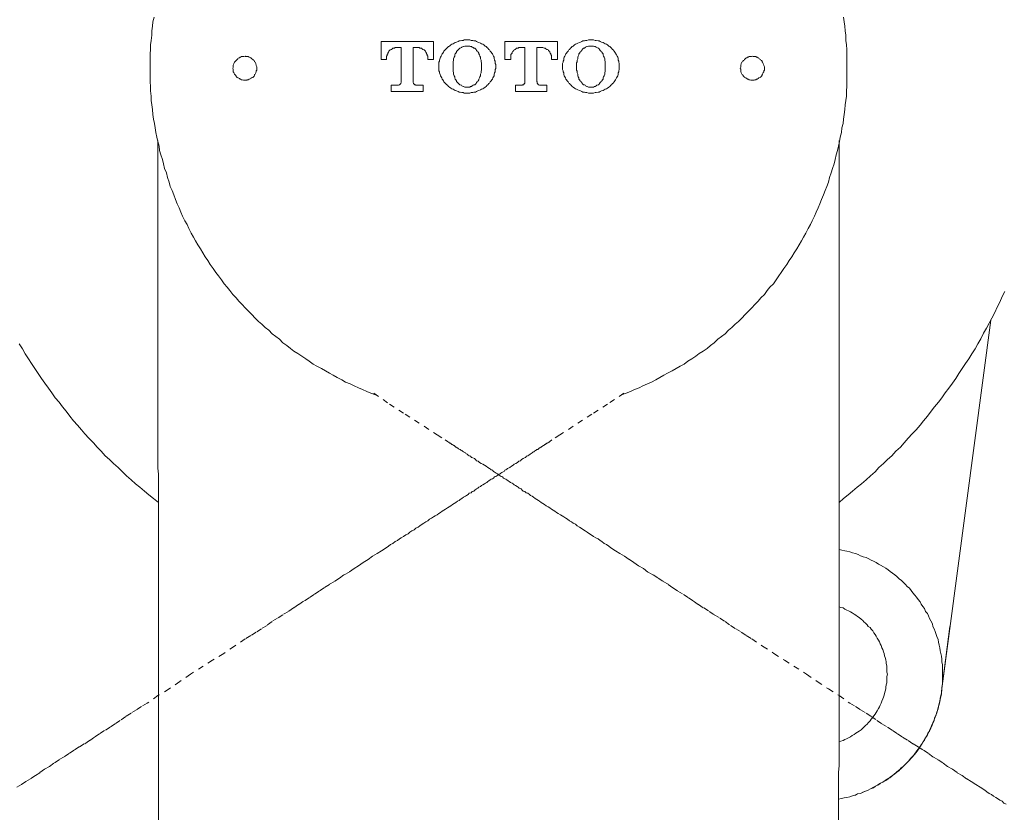
# Model space of a CAD drawing. Units: inches. Extents: x -189 to 740, y -435 to 237.
# Drawn here: x 208 to 271, y -106 to -55 of the extents above; entities that cross this region are included whole.
import ezdxf

# ---------------------------------------------------------------- set-up
doc = ezdxf.new("R2010")
doc.units = ezdxf.units.IN
doc.header["$MEASUREMENT"] = 0
for name, pattern in [('AI-Linetype-33', [0.705556, 0.352778, -0.352778]), ('AI-Linetype-36', [0.705556, 0.352778, -0.352778]), ('AI-Linetype-43', [0.705556, 0.352778, -0.352778]), ('AI-Linetype-44', [0.705556, 0.352778, -0.352778])]:
    doc.linetypes.add(name, pattern=pattern)
doc.layers.add('图层 1', color=7, linetype='Continuous')

msp = doc.modelspace()

# ---------------------------------------------------------------- linework, layer by layer
at = {"layer": '图层 1', "color": 7, "lineweight": 9}
for points in [[(216.967, -55.223), (216.894, -55.506), (216.862, -55.792), (216.826, -56.075), (216.826, -56.362), (216.789, -56.681), (216.753, -56.963)], [(260.652, -58.413), (260.652, -58.131), (260.652, -57.848), (260.652, -57.529), (260.652, -57.246), (260.616, -56.963), (260.583, -56.681), (260.583, -56.362), (260.547, -56.075), (260.511, -55.792), (260.475, -55.506), (260.438, -55.223)], [(217.217, -62.988), (217.217, -64.192), (217.217, -65.399), (217.217, -67.773), (217.217, -68.375), (217.217, -68.553), (217.217, -68.621), (217.217, -68.658), (217.217, -68.694), (217.217, -68.73), (217.217, -68.763), (217.217, -68.799), (217.217, -68.872), (217.217, -68.904), (217.217, -68.94), (217.217, -68.977), (217.217, -69.013), (217.217, -69.049), (217.217, -69.085), (217.217, -69.118), (217.217, -69.154), (217.217, -69.191), (217.217, -69.223), (217.217, -69.259), (217.217, -69.296), (217.217, -69.368), (217.217, -69.404), (217.217, -69.473), (217.217, -69.51), (217.217, -69.578), (217.217, -69.615), (217.217, -69.687), (217.217, -69.76), (217.217, -69.829), (217.217, -69.897), (217.217, -69.97), (217.217, -70.042), (217.217, -70.111), (217.217, -70.184), (217.217, -70.289), (217.217, -70.361), (217.217, -70.463), (217.217, -70.535), (217.217, -70.644), (217.217, -70.746), (217.217, -70.854), (217.217, -70.963), (217.217, -71.068), (217.217, -71.21), (217.217, -71.318), (217.217, -71.46), (217.217, -71.565), (217.217, -71.706), (217.217, -71.848), (217.217, -71.989), (217.217, -72.13), (217.217, -72.272), (217.217, -72.449), (217.217, -72.594), (217.217, -72.768), (217.217, -72.95), (217.217, -73.124), (217.217, -73.301), (217.217, -73.479), (217.217, -73.653), (217.217, -73.762), (217.217, -73.871), (217.217, -73.972), (217.217, -74.081), (217.217, -74.153), (217.217, -74.255), (217.217, -74.364), (217.217, -74.472), (217.217, -74.577), (217.217, -74.683), (217.217, -74.791), (217.217, -74.933), (217.217, -75.038), (217.217, -75.147), (217.217, -75.252), (217.217, -75.393), (217.217, -75.498), (217.217, -75.607), (217.217, -75.748), (217.217, -75.857), (217.217, -75.995), (217.217, -76.104), (217.217, -76.241), (217.217, -76.35), (217.217, -76.495), (217.217, -76.633), (217.217, -76.774), (217.217, -76.879), (217.217, -77.024), (217.217, -77.162), (217.217, -77.307), (217.217, -77.445), (217.217, -77.59), (217.217, -77.731), (217.217, -77.873), (217.217, -78.014), (217.217, -78.155), (217.217, -78.3), (217.217, -78.474), (217.217, -78.619), (217.217, -78.938), (217.217, -79.221), (217.217, -79.54), (217.217, -79.859), (217.217, -80.178), (217.217, -80.533), (217.217, -80.849), (217.217, -81.204), (217.217, -81.527), (217.217, -81.878), (217.217, -82.23), (217.217, -82.589), (217.217, -82.94), (217.217, -83.296), (217.217, -83.651), (217.25, -84.039), (217.25, -84.394), (217.25, -84.749), (217.25, -85.141), (217.25, -85.529), (217.25, -85.92), (217.25, -86.275), (217.25, -86.663), (217.25, -87.051), (217.25, -87.443), (217.25, -87.834), (217.25, -88.226), (217.25, -88.65), (217.25, -89.038), (217.25, -89.429), (217.25, -89.853), (217.25, -90.241), (217.25, -90.633), (217.25, -91.448), (217.25, -92.264), (217.25, -93.076), (217.25, -93.928), (217.25, -95.563), (217.25, -96.375), (217.25, -97.187), (217.25, -98.006), (217.25, -98.822), (217.25, -99.637), (217.25, -100.058), (217.25, -100.449), (217.25, -100.841), (217.25, -101.232), (217.25, -101.656), (217.25, -102.044), (217.25, -102.436), (217.25, -102.827), (217.25, -103.215), (217.25, -103.567), (217.25, -103.958), (217.25, -104.35), (217.25, -104.741), (217.25, -105.093), (217.25, -105.484), (217.25, -105.84)], [(260.156, -62.988), (260.156, -64.192), (260.156, -65.399), (260.156, -67.773), (260.156, -68.375), (260.156, -68.553), (260.156, -68.621), (260.156, -68.658), (260.156, -68.694), (260.156, -68.73), (260.156, -68.763), (260.156, -68.799), (260.156, -68.872), (260.156, -68.904), (260.156, -68.94), (260.156, -68.977), (260.156, -69.013), (260.156, -69.049), (260.156, -69.085), (260.156, -69.118), (260.156, -69.154), (260.156, -69.191), (260.156, -69.223), (260.156, -69.259), (260.156, -69.296), (260.156, -69.368), (260.156, -69.404), (260.156, -69.473), (260.156, -69.51), (260.156, -69.578), (260.156, -69.615), (260.156, -69.687), (260.156, -69.76), (260.156, -69.829), (260.156, -69.897), (260.156, -69.97), (260.156, -70.042), (260.156, -70.111), (260.156, -70.184), (260.156, -70.289), (260.156, -70.361), (260.156, -70.463), (260.156, -70.535), (260.156, -70.644), (260.156, -70.746), (260.156, -70.854), (260.156, -70.963), (260.156, -71.068), (260.156, -71.21), (260.156, -71.318), (260.156, -71.46), (260.156, -71.565), (260.156, -71.706), (260.156, -71.848), (260.156, -71.989), (260.156, -72.13), (260.156, -72.272), (260.156, -72.449), (260.156, -72.594), (260.156, -72.768), (260.156, -72.95), (260.156, -73.124), (260.156, -73.301), (260.156, -73.479), (260.156, -73.653), (260.156, -73.762), (260.156, -73.871), (260.156, -73.972), (260.156, -74.081), (260.156, -74.153), (260.156, -74.255), (260.156, -74.364), (260.156, -74.472), (260.156, -74.577), (260.156, -74.683), (260.156, -74.791), (260.156, -74.933), (260.156, -75.038), (260.156, -75.147), (260.156, -75.252), (260.156, -75.393), (260.156, -75.498), (260.156, -75.607), (260.156, -75.748), (260.156, -75.857), (260.156, -75.995), (260.156, -76.104), (260.156, -76.241), (260.156, -76.35), (260.156, -76.495), (260.156, -76.633), (260.156, -76.774), (260.156, -76.879), (260.156, -77.024), (260.156, -77.162), (260.156, -77.307), (260.156, -77.445), (260.156, -77.59), (260.156, -77.731), (260.156, -77.873), (260.156, -78.014), (260.156, -78.155), (260.156, -78.3), (260.156, -78.474), (260.156, -78.619), (260.156, -78.938), (260.156, -79.221), (260.156, -79.54), (260.156, -79.859), (260.156, -80.178), (260.156, -80.533), (260.156, -80.849), (260.156, -81.204), (260.156, -81.527), (260.156, -81.878), (260.156, -82.23), (260.156, -82.589), (260.156, -82.94), (260.156, -83.296), (260.156, -83.651), (260.156, -84.039), (260.156, -84.394), (260.156, -84.749), (260.156, -85.141), (260.156, -85.529), (260.156, -85.92), (260.156, -86.275), (260.156, -86.663), (260.156, -87.051), (260.156, -87.443), (260.156, -87.834), (260.156, -88.226), (260.156, -88.65), (260.156, -89.038), (260.156, -89.429), (260.156, -89.853), (260.156, -90.241), (260.156, -90.633), (260.156, -91.448), (260.156, -92.264), (260.156, -93.076), (260.156, -93.928), (260.156, -95.563), (260.156, -96.375), (260.156, -97.187), (260.156, -98.006), (260.156, -98.822), (260.156, -99.637), (260.156, -100.058), (260.156, -100.449), (260.156, -100.841), (260.156, -101.232), (260.156, -101.656), (260.156, -102.044), (260.156, -102.436), (260.119, -102.827), (260.119, -103.215), (260.119, -103.567), (260.119, -103.958), (260.119, -104.35), (260.119, -104.741), (260.119, -105.093), (260.119, -105.484), (260.119, -105.84)], [(260.156, -85.815), (260.438, -85.565), (260.721, -85.351), (261.004, -85.104), (261.29, -84.854), (261.573, -84.644), (261.856, -84.394), (262.138, -84.144), (262.425, -83.897), (262.671, -83.615), (262.954, -83.368), (263.204, -83.118), (263.487, -82.871), (263.733, -82.589), (264.02, -82.339), (264.266, -82.056), (264.513, -81.773), (264.763, -81.49), (265.013, -81.24), (265.26, -80.954), (265.47, -80.671), (265.72, -80.388), (265.967, -80.069), (266.18, -79.787), (266.427, -79.504), (266.641, -79.221), (266.851, -78.902), (267.065, -78.619), (267.315, -78.3), (267.525, -78.014), (267.703, -77.695), (267.913, -77.376), (268.127, -77.061), (268.341, -76.774), (268.519, -76.459), (268.732, -76.136), (268.906, -75.817), (269.084, -75.498), (269.262, -75.147), (269.439, -74.828), (269.617, -74.505), (269.791, -74.19), (269.972, -73.834), (270.114, -73.515), (270.288, -73.196), (270.433, -72.841), (270.61, -72.522)], [(266.605, -97.723), (269.722, -74.327)], [(208.463, -75.817), (208.676, -76.136), (208.854, -76.459), (209.064, -76.774), (209.242, -77.061), (209.456, -77.376), (209.67, -77.695), (209.88, -78.014), (210.094, -78.3), (210.308, -78.619), (210.518, -78.902), (210.732, -79.221), (210.978, -79.504), (211.192, -79.787), (211.439, -80.069), (211.653, -80.388), (211.899, -80.671), (212.149, -80.954), (212.396, -81.24), (212.61, -81.49), (212.86, -81.773), (213.143, -82.056), (213.389, -82.339), (213.636, -82.589), (213.886, -82.871), (214.168, -83.118), (214.415, -83.368), (214.698, -83.615), (214.98, -83.897), (215.231, -84.144), (215.517, -84.394), (215.8, -84.644), (216.082, -84.854), (216.365, -85.104), (216.648, -85.351), (216.934, -85.565), (217.25, -85.815)], [(260.119, -104.527), (260.301, -104.491), (260.475, -104.455), (260.652, -104.422), (260.83, -104.386), (261.004, -104.314), (261.185, -104.277), (261.326, -104.205), (261.504, -104.172), (261.682, -104.1), (261.823, -104.031), (261.997, -103.958), (262.138, -103.889), (262.32, -103.781), (262.457, -103.712), (262.635, -103.639), (262.776, -103.534), (262.921, -103.465), (263.095, -103.357), (263.24, -103.251), (263.382, -103.146), (263.523, -103.038), (263.665, -102.929), (263.806, -102.827), (263.947, -102.719), (264.056, -102.577), (264.194, -102.472), (264.335, -102.331), (264.44, -102.226), (264.585, -102.081), (264.69, -101.939), (264.796, -101.834), (264.904, -101.693), (265.013, -101.551), (265.118, -101.406), (265.223, -101.265), (265.329, -101.124), (265.434, -100.946), (265.542, -100.805), (265.611, -100.663), (265.72, -100.485), (265.789, -100.344), (265.861, -100.203), (265.93, -100.021), (266.003, -99.847), (266.072, -99.71), (266.144, -99.528), (266.213, -99.354), (266.286, -99.209), (266.322, -99.032), (266.394, -98.854), (266.427, -98.68), (266.46, -98.503), (266.499, -98.361), (266.536, -98.184), (266.568, -98.006), (266.605, -97.828), (266.641, -97.651), (266.641, -97.473), (266.677, -97.295), (266.677, -97.118), (266.677, -96.94), (266.677, -96.766), (266.677, -96.585), (266.677, -96.411), (266.677, -96.233), (266.677, -96.056), (266.641, -95.882), (266.641, -95.7), (266.605, -95.523), (266.568, -95.345), (266.536, -95.171), (266.499, -94.99), (266.46, -94.816), (266.427, -94.638), (266.394, -94.461), (266.322, -94.283), (266.286, -94.142), (266.213, -93.96), (266.144, -93.786), (266.072, -93.645), (266.039, -93.467), (265.93, -93.293), (265.861, -93.148), (265.789, -92.974), (265.72, -92.829), (265.611, -92.688), (265.542, -92.51), (265.434, -92.373), (265.329, -92.228), (265.26, -92.086), (265.151, -91.945), (265.046, -91.804), (264.937, -91.662), (264.796, -91.517), (264.69, -91.376), (264.585, -91.234), (264.44, -91.129), (264.335, -90.988), (264.194, -90.847), (264.089, -90.738), (263.947, -90.633), (263.806, -90.488), (263.665, -90.386), (263.523, -90.277), (263.382, -90.169), (263.24, -90.067), (263.095, -89.958), (262.954, -89.89), (262.776, -89.784), (262.635, -89.712), (262.494, -89.603), (262.32, -89.534), (262.175, -89.465), (261.997, -89.357), (261.856, -89.288), (261.682, -89.252), (261.504, -89.179), (261.359, -89.11), (261.185, -89.038), (261.004, -89.001), (260.83, -88.929), (260.652, -88.896), (260.511, -88.864), (260.333, -88.827), (260.156, -88.791)], [(260.156, -100.913), (260.264, -100.877), (260.406, -100.841), (260.511, -100.768), (260.616, -100.732), (260.757, -100.663), (260.866, -100.594), (260.971, -100.522), (261.113, -100.449), (261.221, -100.38), (261.326, -100.308), (261.432, -100.239), (261.54, -100.166), (261.645, -100.058), (261.714, -99.992), (261.823, -99.884), (261.928, -99.811), (261.997, -99.71), (262.106, -99.601), (262.175, -99.492), (262.283, -99.387), (262.352, -99.282), (262.425, -99.173), (262.494, -99.072), (262.566, -98.963), (262.635, -98.822), (262.708, -98.716), (262.744, -98.608), (262.813, -98.47), (262.849, -98.361), (262.921, -98.216), (262.954, -98.111), (262.99, -97.97), (263.027, -97.865), (263.063, -97.723), (263.095, -97.578), (263.095, -97.473), (263.132, -97.332), (263.168, -97.187), (263.168, -97.049), (263.168, -96.94), (263.168, -96.799), (263.204, -96.657), (263.168, -96.516), (263.168, -96.411), (263.168, -96.266), (263.168, -96.128), (263.132, -95.983), (263.132, -95.882), (263.095, -95.737), (263.063, -95.595), (263.027, -95.49), (262.99, -95.345), (262.954, -95.244), (262.921, -95.099), (262.849, -94.99), (262.813, -94.852), (262.744, -94.743), (262.708, -94.602), (262.635, -94.497), (262.566, -94.388), (262.494, -94.247), (262.425, -94.142), (262.352, -94.037), (262.283, -93.928), (262.175, -93.823), (262.106, -93.714), (261.997, -93.645), (261.928, -93.54), (261.823, -93.431), (261.714, -93.359), (261.645, -93.257), (261.54, -93.185), (261.432, -93.076), (261.326, -93.011), (261.221, -92.938), (261.113, -92.866), (260.971, -92.793), (260.866, -92.724), (260.757, -92.655), (260.652, -92.619), (260.511, -92.547), (260.406, -92.474), (260.264, -92.442), (260.156, -92.405)], [(266.605, -97.723), (267.137, -93.645)], [(260.119, -104.527), (260.301, -104.491), (260.475, -104.455), (260.652, -104.422), (260.83, -104.386), (261.004, -104.314), (261.149, -104.277), (261.326, -104.205), (261.504, -104.172), (261.645, -104.1), (261.823, -104.031), (261.997, -103.958), (262.138, -103.889), (262.32, -103.817), (262.457, -103.712), (262.602, -103.639), (262.776, -103.534), (262.921, -103.465), (263.063, -103.357), (263.204, -103.251), (263.346, -103.183), (263.487, -103.074), (263.628, -102.965), (263.77, -102.827), (263.911, -102.719), (264.056, -102.617), (264.158, -102.508), (264.303, -102.363), (264.408, -102.258), (264.549, -102.117), (264.658, -101.975), (264.763, -101.87), (264.904, -101.725), (265.013, -101.584), (265.118, -101.443), (265.223, -101.301), (265.296, -101.16), (265.401, -101.018), (265.506, -100.841), (265.579, -100.696), (265.684, -100.558), (265.756, -100.38), (265.861, -100.239), (265.93, -100.058), (266.003, -99.92), (266.072, -99.742), (266.144, -99.601), (266.18, -99.423), (266.249, -99.246), (266.322, -99.108), (266.358, -98.927), (266.394, -98.749), (266.46, -98.571), (266.499, -98.394), (266.536, -98.252), (266.568, -98.078), (266.605, -97.897), (266.605, -97.723)]]:
    msp.add_lwpolyline(points, dxfattribs=at)
at = {"layer": '图层 1', "color": 7, "linetype": 'AI-Linetype-43', "lineweight": 9}
msp.add_lwpolyline([(216.753, -56.963), (216.753, -57.246), (216.717, -57.529), (216.717, -57.848), (216.717, -58.131), (216.717, -58.413), (216.717, -58.7), (216.717, -59.015), (216.717, -59.302), (216.753, -59.584), (216.753, -59.871), (216.789, -60.19), (216.789, -60.472), (216.826, -60.755), (216.862, -61.038), (216.894, -61.357), (216.934, -61.64), (217.003, -61.922), (217.036, -62.205), (217.072, -62.492), (217.145, -62.774), (217.217, -63.061), (217.286, -63.343), (217.322, -63.626), (217.391, -63.909), (217.5, -64.192), (217.569, -64.474), (217.638, -64.757), (217.746, -65.04), (217.819, -65.326), (217.924, -65.613), (217.993, -65.895), (218.102, -66.142), (218.207, -66.425), (218.312, -66.707), (218.421, -66.99), (218.562, -67.237), (218.667, -67.523), (218.772, -67.773), (218.917, -68.056), (219.055, -68.302), (219.164, -68.553), (219.305, -68.835), (219.446, -69.085), (219.591, -69.332), (219.733, -69.578), (219.907, -69.829), (220.048, -70.075), (220.19, -70.325), (220.367, -70.572), (220.509, -70.822), (220.686, -71.068), (220.864, -71.318), (221.041, -71.529), (221.219, -71.775), (221.397, -72.025), (221.574, -72.239), (221.748, -72.449), (221.926, -72.7), (222.14, -72.914), (222.317, -73.124), (222.528, -73.334), (222.705, -73.552), (222.919, -73.762), (223.133, -73.972), (223.343, -74.19), (223.557, -74.4), (223.768, -74.577), (223.981, -74.791), (224.195, -74.965), (224.409, -75.179), (224.656, -75.357), (224.87, -75.534), (225.08, -75.748), (225.33, -75.922), (225.576, -76.104), (225.79, -76.278), (226.037, -76.423), (226.283, -76.597), (226.533, -76.774), (226.747, -76.916), (226.994, -77.093), (227.24, -77.235), (227.527, -77.376), (227.773, -77.517), (228.02, -77.662), (228.27, -77.8), (228.52, -77.945), (228.803, -78.083), (229.049, -78.228), (229.332, -78.333), (229.582, -78.474), (229.865, -78.583), (230.111, -78.688), (230.394, -78.83), (230.641, -78.938), (230.927, -79.043)], dxfattribs=at)
at = {"layer": '图层 1', "color": 7, "lineweight": 5}
for points in [[(231.634, -57.775), (231.634, -57.884), (231.279, -57.884), (231.279, -56.749), (234.577, -56.749), (234.577, -57.884), (234.222, -57.884), (234.222, -57.775)], [(236.702, -56.644), (236.633, -56.644), (236.524, -56.644), (236.455, -56.681), (236.383, -56.681), (236.277, -56.717), (236.205, -56.717), (236.132, -56.749), (236.031, -56.786), (235.958, -56.818), (235.886, -56.855), (235.817, -56.891), (235.745, -56.927), (235.676, -56.963), (235.603, -57.036), (235.531, -57.068), (235.462, -57.137)], [(236.702, -57.036), (236.665, -57.036), (236.596, -57.036), (236.56, -57.036), (236.488, -57.068), (236.455, -57.068), (236.383, -57.101), (236.346, -57.137), (236.277, -57.174), (236.241, -57.174), (236.205, -57.21), (236.169, -57.246), (236.1, -57.319), (236.064, -57.351), (236.031, -57.384), (236.031, -57.42), (235.991, -57.493), (235.958, -57.529), (235.922, -57.601)], [(237.978, -57.137), (237.905, -57.068), (237.836, -57.036), (237.764, -56.963), (237.695, -56.927), (237.622, -56.891), (237.55, -56.855), (237.448, -56.818), (237.376, -56.786), (237.303, -56.749), (237.234, -56.717), (237.126, -56.717), (237.057, -56.681), (236.952, -56.681), (236.879, -56.644), (236.807, -56.644), (236.702, -56.644)], [(237.481, -57.601), (237.448, -57.529), (237.448, -57.493), (237.409, -57.42), (237.376, -57.384), (237.34, -57.351), (237.303, -57.319), (237.267, -57.246), (237.234, -57.21), (237.198, -57.174), (237.126, -57.174), (237.093, -57.137), (237.021, -57.101), (236.984, -57.068), (236.915, -57.068), (236.879, -57.036), (236.807, -57.036), (236.774, -57.036), (236.702, -57.036)], [(239.464, -57.775), (239.464, -57.884), (239.076, -57.884), (239.076, -56.749), (242.407, -56.749), (242.407, -57.884), (242.016, -57.884), (242.016, -57.775)], [(244.532, -56.644), (244.427, -56.644), (244.354, -56.644), (244.249, -56.681), (244.176, -56.681), (244.108, -56.717), (243.999, -56.717), (243.93, -56.749), (243.861, -56.786), (243.789, -56.818), (243.68, -56.855), (243.611, -56.891), (243.538, -56.927), (243.47, -56.963), (243.397, -57.036), (243.328, -57.068), (243.256, -57.137)], [(244.532, -57.036), (244.463, -57.036), (244.39, -57.036), (244.354, -57.036), (244.282, -57.068), (244.249, -57.068), (244.176, -57.101), (244.144, -57.137), (244.108, -57.174), (244.035, -57.174), (243.999, -57.21), (243.966, -57.246), (243.93, -57.319), (243.894, -57.351), (243.861, -57.384), (243.825, -57.42), (243.789, -57.493), (243.752, -57.529), (243.752, -57.601)], [(245.771, -57.137), (245.699, -57.068), (245.63, -57.036), (245.561, -56.963), (245.489, -56.927), (245.416, -56.891), (245.347, -56.855), (245.275, -56.818), (245.17, -56.786), (245.097, -56.749), (245.028, -56.717), (244.959, -56.717), (244.851, -56.681), (244.778, -56.681), (244.673, -56.644), (244.604, -56.644), (244.532, -56.644)], [(245.275, -57.601), (245.275, -57.529), (245.242, -57.493), (245.206, -57.42), (245.17, -57.384), (245.133, -57.351), (245.097, -57.319), (245.061, -57.246), (245.028, -57.21), (244.992, -57.174), (244.959, -57.174), (244.887, -57.137), (244.851, -57.101), (244.778, -57.068), (244.746, -57.068), (244.673, -57.036), (244.637, -57.036), (244.568, -57.036), (244.532, -57.036)], [(223.452, -58.45), (223.452, -58.377), (223.452, -58.341), (223.416, -58.272), (223.416, -58.239), (223.38, -58.167), (223.38, -58.131), (223.343, -58.062), (223.311, -58.025), (223.311, -57.989), (223.274, -57.957), (223.238, -57.92), (223.202, -57.884), (223.133, -57.848), (223.097, -57.812), (223.064, -57.775), (222.992, -57.739), (222.955, -57.739), (222.919, -57.703), (222.847, -57.703), (222.814, -57.703), (222.742, -57.703), (222.705, -57.67), (222.636, -57.703), (222.6, -57.703), (222.528, -57.703), (222.491, -57.703), (222.423, -57.739), (222.39, -57.739), (222.35, -57.775), (222.281, -57.812), (222.245, -57.848), (222.209, -57.884), (222.176, -57.92), (222.14, -57.957), (222.104, -57.989), (222.067, -58.025), (222.035, -58.062), (221.998, -58.131), (221.998, -58.167), (221.962, -58.239), (221.962, -58.272), (221.962, -58.341), (221.962, -58.377), (221.926, -58.45), (221.962, -58.486), (221.962, -58.558), (221.962, -58.595), (221.962, -58.663), (221.998, -58.7), (221.998, -58.732), (222.035, -58.805), (222.067, -58.841), (222.104, -58.877), (222.14, -58.946), (222.176, -58.979), (222.209, -59.015), (222.245, -59.051), (222.281, -59.051), (222.35, -59.088), (222.39, -59.124), (222.423, -59.124), (222.491, -59.16), (222.528, -59.16), (222.6, -59.196), (222.636, -59.196), (222.705, -59.196), (222.742, -59.196), (222.814, -59.196), (222.847, -59.16), (222.919, -59.16), (222.955, -59.124), (222.992, -59.124), (223.064, -59.088), (223.097, -59.051), (223.133, -59.051), (223.202, -59.015), (223.238, -58.979), (223.274, -58.946), (223.311, -58.877), (223.311, -58.841), (223.343, -58.805), (223.38, -58.732), (223.38, -58.7), (223.416, -58.663), (223.416, -58.595), (223.452, -58.558), (223.452, -58.486), (223.452, -58.45), (223.452, -58.45)], [(232.272, -57.137), (232.203, -57.137), (232.167, -57.137), (232.13, -57.174), (232.058, -57.174), (232.022, -57.174), (231.989, -57.21), (231.953, -57.246), (231.92, -57.246), (231.848, -57.282), (231.811, -57.319), (231.775, -57.351), (231.775, -57.384), (231.743, -57.42), (231.706, -57.493), (231.706, -57.529), (231.67, -57.565), (231.67, -57.634), (231.634, -57.67), (231.634, -57.703), (231.634, -57.775)], [(232.558, -59.265), (232.558, -57.137), (232.272, -57.137)], [(233.584, -57.137), (233.301, -57.137), (233.301, -59.265)], [(234.222, -57.775), (234.222, -57.703), (234.222, -57.67), (234.186, -57.634), (234.186, -57.565), (234.15, -57.529), (234.15, -57.493), (234.113, -57.42), (234.077, -57.384), (234.077, -57.351), (234.044, -57.319), (234.008, -57.282), (233.939, -57.246), (233.903, -57.246), (233.867, -57.21), (233.831, -57.174), (233.794, -57.174), (233.725, -57.174), (233.689, -57.137), (233.62, -57.137), (233.584, -57.137)], [(235.462, -57.137), (235.426, -57.174), (235.353, -57.246), (235.32, -57.282), (235.248, -57.351), (235.212, -57.42), (235.179, -57.493), (235.143, -57.529), (235.107, -57.601), (235.07, -57.67), (235.038, -57.739), (235.001, -57.812), (234.965, -57.92), (234.965, -57.989), (234.929, -58.062), (234.929, -58.131), (234.929, -58.203), (234.929, -58.272), (234.929, -58.377), (234.929, -58.45), (234.929, -58.522), (234.929, -58.595), (234.965, -58.663), (234.965, -58.732), (235.001, -58.841), (235.038, -58.914), (235.07, -58.979), (235.107, -59.051), (235.143, -59.124), (235.179, -59.16), (235.212, -59.233), (235.248, -59.302), (235.32, -59.37), (235.353, -59.407), (235.426, -59.479), (235.462, -59.515)], [(235.922, -57.601), (235.922, -57.67), (235.886, -57.739), (235.85, -57.848), (235.85, -57.92), (235.817, -58.025), (235.817, -58.094), (235.817, -58.203), (235.817, -58.272), (235.817, -58.377), (235.817, -58.45), (235.817, -58.558), (235.817, -58.627), (235.85, -58.732), (235.85, -58.805), (235.886, -58.914), (235.922, -58.979), (235.922, -59.051)], [(237.481, -59.051), (237.517, -58.979), (237.55, -58.914), (237.55, -58.805), (237.586, -58.732), (237.586, -58.627), (237.622, -58.558), (237.622, -58.45), (237.622, -58.377), (237.622, -58.272), (237.622, -58.203), (237.622, -58.094), (237.586, -58.025), (237.586, -57.92), (237.55, -57.848), (237.55, -57.739), (237.517, -57.67), (237.481, -57.601)], [(237.941, -59.515), (238.014, -59.479), (238.083, -59.407), (238.119, -59.37), (238.152, -59.302), (238.224, -59.233), (238.26, -59.16), (238.297, -59.124), (238.333, -59.051), (238.369, -58.979), (238.402, -58.914), (238.402, -58.841), (238.438, -58.732), (238.474, -58.663), (238.474, -58.595), (238.474, -58.522), (238.511, -58.45), (238.511, -58.377), (238.511, -58.272), (238.511, -58.203), (238.474, -58.131), (238.474, -58.062), (238.474, -57.989), (238.438, -57.92), (238.402, -57.812), (238.402, -57.739), (238.369, -57.67), (238.333, -57.601), (238.297, -57.529), (238.26, -57.493), (238.224, -57.42), (238.152, -57.351), (238.119, -57.282), (238.083, -57.246), (238.014, -57.174), (237.941, -57.137)], [(240.066, -57.137), (240.033, -57.137), (239.961, -57.137), (239.924, -57.174), (239.892, -57.174), (239.819, -57.174), (239.787, -57.21), (239.75, -57.246), (239.714, -57.246), (239.678, -57.282), (239.642, -57.319), (239.605, -57.351), (239.569, -57.384), (239.536, -57.42), (239.536, -57.493), (239.504, -57.529), (239.464, -57.565), (239.464, -57.634), (239.464, -57.67), (239.464, -57.703), (239.464, -57.775)], [(240.352, -59.265), (240.352, -57.137), (240.066, -57.137)], [(241.378, -57.137), (241.095, -57.137), (241.095, -59.265)], [(242.016, -57.775), (242.016, -57.703), (242.016, -57.67), (242.016, -57.634), (241.98, -57.565), (241.98, -57.529), (241.943, -57.493), (241.911, -57.42), (241.911, -57.384), (241.875, -57.351), (241.838, -57.319), (241.806, -57.282), (241.769, -57.246), (241.733, -57.246), (241.661, -57.21), (241.628, -57.174), (241.588, -57.174), (241.556, -57.174), (241.487, -57.137), (241.45, -57.137), (241.378, -57.137)], [(243.292, -57.137), (243.223, -57.174), (243.151, -57.246), (243.114, -57.282), (243.078, -57.351), (243.009, -57.42), (242.973, -57.493), (242.937, -57.529), (242.9, -57.601), (242.868, -57.67), (242.832, -57.739), (242.795, -57.812), (242.795, -57.92), (242.759, -57.989), (242.759, -58.062), (242.726, -58.131), (242.726, -58.203), (242.726, -58.272), (242.726, -58.377), (242.726, -58.45), (242.726, -58.522), (242.759, -58.595), (242.759, -58.663), (242.795, -58.732), (242.795, -58.841), (242.832, -58.914), (242.868, -58.979), (242.9, -59.051), (242.937, -59.124), (242.973, -59.16), (243.009, -59.233), (243.078, -59.302), (243.114, -59.37), (243.151, -59.407), (243.223, -59.479), (243.292, -59.515)], [(243.752, -57.601), (243.716, -57.67), (243.68, -57.739), (243.68, -57.848), (243.644, -57.92), (243.644, -58.025), (243.611, -58.094), (243.611, -58.203), (243.611, -58.272), (243.611, -58.377), (243.611, -58.45), (243.611, -58.558), (243.644, -58.627), (243.644, -58.732), (243.68, -58.805), (243.68, -58.914), (243.716, -58.979), (243.752, -59.051)], [(245.275, -59.051), (245.311, -58.979), (245.347, -58.914), (245.38, -58.805), (245.38, -58.732), (245.416, -58.627), (245.416, -58.558), (245.416, -58.45), (245.416, -58.377), (245.416, -58.272), (245.416, -58.203), (245.416, -58.094), (245.416, -58.025), (245.38, -57.92), (245.38, -57.848), (245.347, -57.739), (245.311, -57.67), (245.275, -57.601)], [(245.771, -59.515), (245.808, -59.479), (245.88, -59.407), (245.913, -59.37), (245.982, -59.302), (246.022, -59.233), (246.054, -59.16), (246.09, -59.124), (246.127, -59.051), (246.163, -58.979), (246.199, -58.914), (246.232, -58.841), (246.232, -58.732), (246.268, -58.663), (246.268, -58.595), (246.301, -58.522), (246.301, -58.45), (246.301, -58.377), (246.301, -58.272), (246.301, -58.203), (246.301, -58.131), (246.268, -58.062), (246.268, -57.989), (246.232, -57.92), (246.232, -57.812), (246.199, -57.739), (246.163, -57.67), (246.127, -57.601), (246.09, -57.529), (246.054, -57.493), (246.022, -57.42), (245.982, -57.351), (245.913, -57.282), (245.88, -57.246), (245.808, -57.174), (245.771, -57.137)], [(255.447, -58.45), (255.447, -58.377), (255.447, -58.341), (255.41, -58.272), (255.41, -58.239), (255.374, -58.167), (255.374, -58.131), (255.338, -58.062), (255.302, -58.025), (255.302, -57.989), (255.269, -57.957), (255.229, -57.92), (255.197, -57.884), (255.128, -57.848), (255.091, -57.812), (255.055, -57.775), (254.983, -57.739), (254.946, -57.739), (254.91, -57.703), (254.841, -57.703), (254.809, -57.703), (254.736, -57.703), (254.7, -57.67), (254.627, -57.703), (254.591, -57.703), (254.522, -57.703), (254.486, -57.703), (254.417, -57.739), (254.381, -57.739), (254.345, -57.775), (254.276, -57.812), (254.24, -57.848), (254.203, -57.884), (254.167, -57.92), (254.134, -57.957), (254.098, -57.989), (254.062, -58.025), (254.026, -58.062), (253.993, -58.131), (253.993, -58.167), (253.957, -58.239), (253.957, -58.272), (253.957, -58.341), (253.957, -58.377), (253.921, -58.45), (253.957, -58.486), (253.957, -58.558), (253.957, -58.595), (253.957, -58.663), (253.993, -58.7), (253.993, -58.732), (254.026, -58.805), (254.062, -58.841), (254.098, -58.877), (254.134, -58.946), (254.167, -58.979), (254.203, -59.015), (254.24, -59.051), (254.276, -59.051), (254.345, -59.088), (254.381, -59.124), (254.417, -59.124), (254.486, -59.16), (254.522, -59.16), (254.591, -59.196), (254.627, -59.196), (254.7, -59.196), (254.736, -59.196), (254.809, -59.196), (254.841, -59.16), (254.91, -59.16), (254.946, -59.124), (254.983, -59.124), (255.055, -59.088), (255.091, -59.051), (255.128, -59.051), (255.197, -59.015), (255.229, -58.979), (255.269, -58.946), (255.302, -58.877), (255.302, -58.841), (255.338, -58.805), (255.374, -58.732), (255.374, -58.7), (255.41, -58.663), (255.41, -58.595), (255.447, -58.558), (255.447, -58.486), (255.447, -58.45), (255.447, -58.45)], [(233.548, -59.515), (233.939, -59.515), (233.939, -59.903), (231.92, -59.903), (231.92, -59.515), (232.308, -59.515)], [(232.308, -59.515), (232.344, -59.515), (232.381, -59.515), (232.413, -59.479), (232.449, -59.479), (232.486, -59.443), (232.522, -59.407), (232.522, -59.37), (232.558, -59.338), (232.558, -59.302), (232.558, -59.265)], [(233.301, -59.265), (233.301, -59.302), (233.301, -59.338), (233.334, -59.37), (233.334, -59.407), (233.37, -59.443), (233.406, -59.479), (233.443, -59.479), (233.475, -59.515), (233.512, -59.515), (233.548, -59.515)], [(235.462, -59.515), (235.531, -59.584), (235.603, -59.621), (235.676, -59.689), (235.745, -59.726), (235.817, -59.762), (235.886, -59.798), (235.958, -59.834), (236.031, -59.871), (236.132, -59.903), (236.205, -59.943), (236.277, -59.943), (236.383, -59.976), (236.455, -59.976), (236.524, -60.008), (236.633, -60.008), (236.702, -60.008)], [(235.922, -59.051), (235.958, -59.124), (235.991, -59.16), (236.031, -59.233), (236.031, -59.265), (236.064, -59.302), (236.1, -59.338), (236.169, -59.407), (236.205, -59.443), (236.241, -59.479), (236.277, -59.479), (236.346, -59.515), (236.383, -59.552), (236.455, -59.584), (236.488, -59.584), (236.56, -59.621), (236.596, -59.621), (236.665, -59.621), (236.702, -59.621)], [(236.702, -59.621), (236.774, -59.621), (236.807, -59.621), (236.879, -59.621), (236.915, -59.584), (236.984, -59.584), (237.021, -59.552), (237.093, -59.515), (237.126, -59.479), (237.198, -59.479), (237.234, -59.443), (237.267, -59.407), (237.303, -59.338), (237.34, -59.302), (237.376, -59.265), (237.409, -59.233), (237.448, -59.16), (237.448, -59.124), (237.481, -59.051)], [(236.702, -60.008), (236.807, -60.008), (236.879, -60.008), (236.952, -59.976), (237.057, -59.976), (237.126, -59.943), (237.234, -59.943), (237.303, -59.903), (237.376, -59.871), (237.448, -59.834), (237.55, -59.798), (237.622, -59.762), (237.695, -59.726), (237.764, -59.689), (237.836, -59.621), (237.905, -59.584), (237.978, -59.515)], [(241.342, -59.515), (241.733, -59.515), (241.733, -59.903), (239.75, -59.903), (239.75, -59.515), (240.138, -59.515)], [(240.138, -59.515), (240.174, -59.515), (240.207, -59.479), (240.243, -59.479), (240.28, -59.479), (240.28, -59.443), (240.316, -59.407), (240.352, -59.37), (240.352, -59.338), (240.352, -59.302), (240.352, -59.265)], [(241.095, -59.265), (241.131, -59.302), (241.131, -59.338), (241.131, -59.37), (241.131, -59.407), (241.168, -59.407), (241.168, -59.443), (241.2, -59.479), (241.237, -59.479), (241.273, -59.515), (241.305, -59.515), (241.342, -59.515)], [(243.256, -59.515), (243.328, -59.584), (243.397, -59.621), (243.47, -59.689), (243.538, -59.726), (243.611, -59.762), (243.68, -59.798), (243.789, -59.834), (243.861, -59.871), (243.93, -59.903), (243.999, -59.943), (244.108, -59.943), (244.176, -59.976), (244.249, -59.976), (244.354, -60.008), (244.427, -60.008), (244.532, -60.008)], [(243.752, -59.051), (243.752, -59.124), (243.789, -59.16), (243.825, -59.233), (243.861, -59.265), (243.894, -59.302), (243.93, -59.338), (243.966, -59.407), (243.999, -59.443), (244.035, -59.479), (244.108, -59.479), (244.144, -59.515), (244.176, -59.552), (244.249, -59.584), (244.282, -59.584), (244.354, -59.621), (244.39, -59.621), (244.463, -59.621), (244.532, -59.621)], [(244.532, -59.621), (244.568, -59.621), (244.637, -59.621), (244.673, -59.621), (244.746, -59.584), (244.778, -59.584), (244.851, -59.552), (244.887, -59.515), (244.959, -59.479), (244.992, -59.479), (245.028, -59.443), (245.061, -59.407), (245.097, -59.338), (245.133, -59.302), (245.17, -59.265), (245.206, -59.233), (245.242, -59.16), (245.275, -59.124), (245.275, -59.051)], [(244.532, -60.008), (244.604, -60.008), (244.673, -60.008), (244.778, -59.976), (244.851, -59.976), (244.959, -59.943), (245.028, -59.943), (245.097, -59.903), (245.17, -59.871), (245.275, -59.834), (245.347, -59.798), (245.416, -59.762), (245.489, -59.726), (245.561, -59.689), (245.63, -59.621), (245.699, -59.584), (245.771, -59.515)]]:
    msp.add_lwpolyline(points, dxfattribs=at)
at = {"layer": '图层 1', "color": 7, "linetype": 'AI-Linetype-44', "lineweight": 9}
msp.add_lwpolyline([(246.446, -79.043), (246.728, -78.938), (247.011, -78.83), (247.261, -78.688), (247.544, -78.583), (247.791, -78.474), (248.073, -78.333), (248.323, -78.228), (248.606, -78.083), (248.853, -77.945), (249.103, -77.8), (249.349, -77.662), (249.632, -77.517), (249.882, -77.376), (250.129, -77.235), (250.379, -77.093), (250.625, -76.916), (250.872, -76.774), (251.122, -76.597), (251.336, -76.423), (251.582, -76.278), (251.829, -76.104), (252.043, -75.922), (252.289, -75.748), (252.503, -75.534), (252.753, -75.357), (252.964, -75.179), (253.177, -74.965), (253.391, -74.791), (253.602, -74.577), (253.815, -74.4), (254.026, -74.19), (254.24, -73.972), (254.453, -73.762), (254.664, -73.552), (254.841, -73.334), (255.055, -73.124), (255.229, -72.914), (255.447, -72.7), (255.621, -72.449), (255.798, -72.239), (256.012, -72.025), (256.19, -71.775), (256.364, -71.529), (256.505, -71.318), (256.683, -71.068), (256.864, -70.822), (257.002, -70.572), (257.179, -70.325), (257.321, -70.075), (257.498, -69.829), (257.64, -69.578), (257.785, -69.332), (257.923, -69.085), (258.068, -68.835), (258.209, -68.553), (258.35, -68.302), (258.455, -68.056), (258.6, -67.773), (258.702, -67.523), (258.847, -67.237), (258.952, -66.99), (259.057, -66.707), (259.166, -66.425), (259.271, -66.142), (259.376, -65.895), (259.481, -65.613), (259.554, -65.326), (259.663, -65.04), (259.731, -64.757), (259.837, -64.474), (259.909, -64.192), (259.978, -63.909), (260.05, -63.626), (260.119, -63.343), (260.192, -63.061), (260.224, -62.774), (260.301, -62.492), (260.333, -62.205), (260.406, -61.922), (260.438, -61.64), (260.475, -61.357), (260.511, -61.038), (260.547, -60.755), (260.583, -60.472), (260.616, -60.19), (260.616, -59.871), (260.652, -59.584), (260.652, -59.302), (260.652, -59.015), (260.652, -58.7), (260.652, -58.413)], dxfattribs=at)
at = {"layer": '图层 1', "color": 7, "linetype": 'AI-Linetype-33', "lineweight": 9}
msp.add_lwpolyline([(246.587, -78.938), (245.561, -79.613), (244.568, -80.251), (242.549, -81.559), (242.052, -81.878), (241.911, -81.983), (241.875, -82.02), (241.838, -82.02), (241.806, -82.056), (241.769, -82.056), (241.769, -82.092), (241.733, -82.092), (241.697, -82.128), (241.661, -82.128), (241.628, -82.165), (241.588, -82.165), (241.588, -82.197), (241.556, -82.197), (241.556, -82.23), (241.519, -82.23), (241.487, -82.23), (241.487, -82.27), (241.45, -82.27), (241.414, -82.302), (241.378, -82.339), (241.342, -82.339), (241.305, -82.375), (241.273, -82.375), (241.237, -82.411), (241.2, -82.447), (241.168, -82.48), (241.095, -82.48), (241.059, -82.516), (241.023, -82.552), (240.954, -82.589), (240.918, -82.621), (240.845, -82.658), (240.812, -82.694), (240.74, -82.73), (240.671, -82.766), (240.599, -82.835), (240.53, -82.871), (240.457, -82.908), (240.388, -82.977), (240.316, -83.013), (240.243, -83.049), (240.138, -83.118), (240.066, -83.19), (239.961, -83.223), (239.892, -83.296), (239.787, -83.368), (239.678, -83.404), (239.605, -83.473), (239.504, -83.542), (239.395, -83.615), (239.254, -83.687), (239.217, -83.723), (239.149, -83.756), (239.076, -83.792), (239.04, -83.861), (238.971, -83.897), (238.898, -83.934), (238.826, -83.97), (238.79, -84.006), (238.721, -84.039), (238.652, -84.111), (238.579, -84.144), (238.511, -84.18), (238.438, -84.216), (238.369, -84.289), (238.297, -84.325), (238.224, -84.361), (238.152, -84.394), (238.083, -84.466), (238.014, -84.499), (237.941, -84.572), (237.869, -84.608), (237.8, -84.644), (237.695, -84.713), (237.622, -84.749), (237.55, -84.822), (237.448, -84.854), (237.376, -84.927), (237.303, -84.963), (237.198, -85.036), (237.126, -85.104), (237.021, -85.141), (236.952, -85.21), (236.843, -85.246), (236.774, -85.318), (236.665, -85.387), (236.596, -85.423), (236.488, -85.492), (236.383, -85.565), (236.277, -85.637), (236.205, -85.706), (236.1, -85.742), (235.991, -85.815), (235.886, -85.884), (235.781, -85.956), (235.676, -86.025), (235.567, -86.098), (235.462, -86.167), (235.353, -86.239), (235.248, -86.312), (235.143, -86.38), (235.038, -86.449), (234.929, -86.522), (234.824, -86.594), (234.682, -86.663), (234.577, -86.732), (234.469, -86.805), (234.327, -86.877), (234.222, -86.982), (234.113, -87.051), (233.976, -87.124), (233.867, -87.196), (233.725, -87.301), (233.62, -87.37), (233.475, -87.443), (233.37, -87.548), (233.229, -87.62), (233.087, -87.689), (232.982, -87.798), (232.841, -87.87), (232.696, -87.976), (232.558, -88.044), (232.449, -88.117), (232.308, -88.226), (232.167, -88.291), (232.022, -88.4), (231.884, -88.472), (231.743, -88.577), (231.601, -88.682), (231.318, -88.864), (231.032, -89.038), (230.749, -89.215), (230.467, -89.429), (230.148, -89.603), (229.865, -89.821), (229.582, -89.995), (229.263, -90.209), (228.944, -90.386), (228.658, -90.596), (228.339, -90.807), (228.02, -90.988), (227.701, -91.198), (227.385, -91.412), (227.066, -91.626), (226.747, -91.836), (226.392, -92.05), (226.073, -92.264), (225.754, -92.474), (225.435, -92.688), (225.08, -92.902), (224.761, -93.112), (224.409, -93.326), (224.09, -93.576), (223.735, -93.786), (223.416, -93.997), (223.064, -94.214), (222.705, -94.424), (222.035, -94.885), (221.36, -95.345), (220.654, -95.773), (219.269, -96.657), (218.598, -97.118), (217.924, -97.578), (217.217, -98.006), (216.543, -98.47), (216.188, -98.68), (215.869, -98.89), (215.517, -99.108), (215.194, -99.318), (214.843, -99.565), (214.524, -99.775), (214.205, -99.992), (213.849, -100.203), (213.53, -100.413), (213.211, -100.627), (212.892, -100.841), (212.573, -101.051), (212.254, -101.232), (211.935, -101.443), (211.616, -101.656), (211.297, -101.87), (210.978, -102.044), (210.659, -102.258), (210.377, -102.472), (210.058, -102.646), (209.775, -102.864), (209.492, -103.038), (209.173, -103.251), (208.89, -103.429), (208.604, -103.603), (208.321, -103.781)], dxfattribs=at)
at = {"layer": '图层 1', "color": 7, "linetype": 'AI-Linetype-36', "lineweight": 9}
msp.add_lwpolyline([(230.822, -78.938), (231.811, -79.613), (232.805, -80.251), (234.824, -81.559), (235.32, -81.878), (235.462, -81.983), (235.531, -82.02), (235.567, -82.02), (235.567, -82.056), (235.603, -82.056), (235.603, -82.092), (235.639, -82.092), (235.676, -82.092), (235.676, -82.128), (235.708, -82.128), (235.745, -82.165), (235.781, -82.165), (235.781, -82.197), (235.817, -82.197), (235.85, -82.23), (235.886, -82.23), (235.922, -82.27), (235.958, -82.27), (235.958, -82.302), (235.991, -82.339), (236.031, -82.339), (236.064, -82.375), (236.1, -82.375), (236.132, -82.411), (236.169, -82.447), (236.241, -82.48), (236.277, -82.48), (236.314, -82.516), (236.383, -82.552), (236.419, -82.589), (236.488, -82.621), (236.524, -82.658), (236.596, -82.694), (236.633, -82.73), (236.702, -82.766), (236.774, -82.835), (236.843, -82.871), (236.915, -82.908), (236.984, -82.977), (237.057, -83.013), (237.162, -83.049), (237.234, -83.118), (237.303, -83.19), (237.409, -83.223), (237.481, -83.296), (237.586, -83.368), (237.695, -83.404), (237.8, -83.473), (237.905, -83.542), (238.014, -83.615), (238.119, -83.687), (238.188, -83.723), (238.224, -83.756), (238.297, -83.792), (238.369, -83.861), (238.402, -83.897), (238.474, -83.934), (238.543, -83.97), (238.616, -84.006), (238.652, -84.039), (238.721, -84.111), (238.79, -84.144), (238.862, -84.18), (238.935, -84.216), (239.004, -84.289), (239.076, -84.325), (239.149, -84.361), (239.217, -84.394), (239.286, -84.466), (239.359, -84.499), (239.431, -84.572), (239.536, -84.608), (239.605, -84.644), (239.678, -84.713), (239.75, -84.749), (239.855, -84.822), (239.924, -84.854), (239.997, -84.927), (240.106, -84.963), (240.174, -85.036), (240.243, -85.104), (240.352, -85.141), (240.425, -85.21), (240.53, -85.246), (240.635, -85.318), (240.707, -85.387), (240.812, -85.423), (240.881, -85.492), (240.99, -85.565), (241.095, -85.637), (241.2, -85.706), (241.273, -85.742), (241.378, -85.815), (241.487, -85.884), (241.588, -85.956), (241.697, -86.025), (241.806, -86.098), (241.911, -86.167), (242.016, -86.239), (242.125, -86.312), (242.23, -86.38), (242.335, -86.449), (242.444, -86.522), (242.585, -86.594), (242.69, -86.663), (242.795, -86.732), (242.937, -86.805), (243.042, -86.877), (243.151, -86.982), (243.292, -87.051), (243.397, -87.124), (243.538, -87.196), (243.644, -87.301), (243.789, -87.37), (243.894, -87.443), (244.035, -87.548), (244.144, -87.62), (244.282, -87.689), (244.427, -87.798), (244.532, -87.87), (244.673, -87.976), (244.814, -88.044), (244.959, -88.117), (245.097, -88.226), (245.206, -88.291), (245.347, -88.4), (245.489, -88.472), (245.63, -88.577), (245.771, -88.682), (246.054, -88.864), (246.341, -89.038), (246.623, -89.215), (246.942, -89.429), (247.225, -89.603), (247.508, -89.821), (247.827, -89.995), (248.11, -90.209), (248.429, -90.386), (248.748, -90.596), (249.07, -90.807), (249.386, -90.988), (249.672, -91.198), (249.987, -91.412), (250.343, -91.626), (250.662, -91.836), (250.981, -92.05), (251.3, -92.264), (251.619, -92.474), (251.974, -92.688), (252.289, -92.902), (252.645, -93.112), (252.964, -93.326), (253.319, -93.576), (253.638, -93.786), (253.993, -93.997), (254.308, -94.214), (254.664, -94.424), (255.338, -94.885), (256.045, -95.345), (256.719, -95.773), (258.1, -96.657), (258.774, -97.118), (259.481, -97.578), (260.156, -98.006), (260.83, -98.47), (261.185, -98.68), (261.504, -98.89), (261.856, -99.108), (262.175, -99.318), (262.53, -99.565), (262.849, -99.775), (263.204, -99.992), (263.523, -100.203), (263.842, -100.413), (264.158, -100.627), (264.513, -100.841), (264.832, -101.051), (265.151, -101.232), (265.47, -101.443), (265.789, -101.656), (266.072, -101.87), (266.394, -102.044), (266.71, -102.258), (266.996, -102.472), (267.315, -102.646), (267.598, -102.864), (267.913, -103.038), (268.2, -103.251), (268.482, -103.429), (268.769, -103.603), (269.051, -103.781), (269.334, -103.958), (269.476, -104.067), (269.617, -104.172), (269.758, -104.241), (269.9, -104.35), (270.041, -104.422), (270.146, -104.491), (270.288, -104.596), (270.433, -104.669), (270.534, -104.778), (270.679, -104.846)], dxfattribs=at)

doc.saveas('drawing.dxf')
